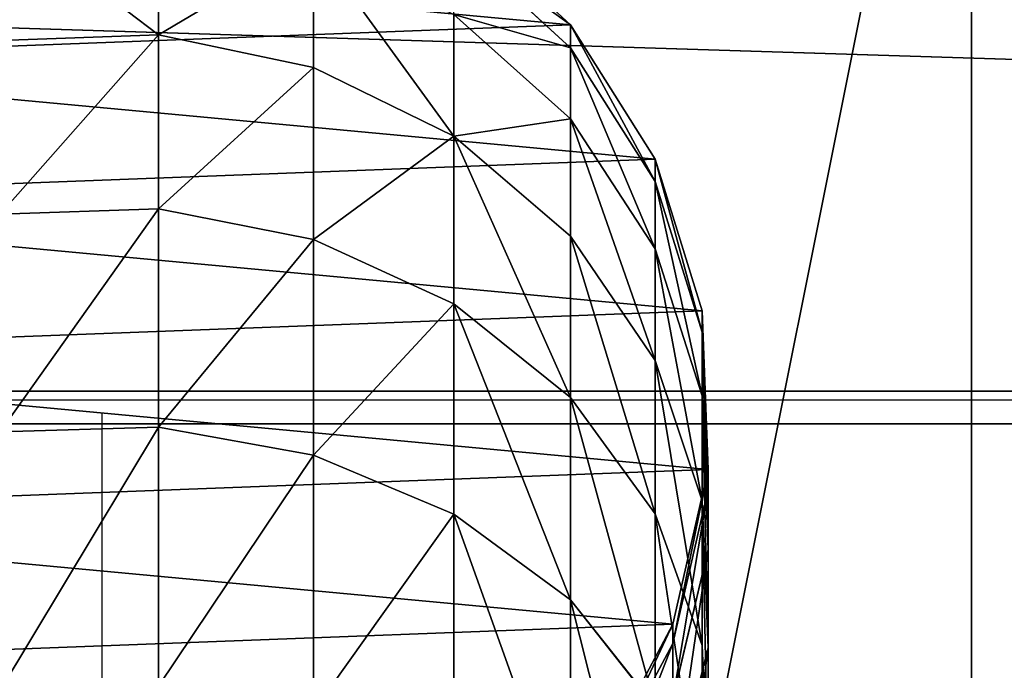
# Model space of a CAD drawing. Extents: x -174 to 4054, y -311 to 1738.
# Drawn here: x 2855 to 2883, y 1260 to 1279 of the extents above; entities that cross this region are included whole.
import ezdxf

# ---------------------------------------------------------------- set-up
doc = ezdxf.new("R2010")
doc.units = 0
doc.header["$LTSCALE"] = 25.4
doc.layers.get('0').update_dxf_attribs({"color": 13, "linetype": 'CONTINUOUS'})

# ---------------------------------------------------------------- blocks, each defined once
blk = doc.blocks.new('GROUP_7')
at = {"color": 0}
mesh = blk.add_polyface(dxfattribs=at)
corners = [(3048, 0, 635), (0, 32385, 635), (0, 0, 635), (3048, 32385, 635)]
mesh.append_faces([[corners[k] for k in face] for face in [(0, 1, 2), (1, 0, 3)]], dxfattribs={"vtx0": -1, "color": 0})
mesh = blk.add_polyface(dxfattribs=at)
corners = [(3048, 32385), (0, 0), (0, 32385), (3048, 0)]
mesh.append_faces([[corners[k] for k in face] for face in [(0, 1, 2), (1, 0, 3)]], dxfattribs={"vtx0": -1, "color": 0})
blk = doc.blocks.new('BENK_TREMILJ__1_FELT')
at = {"color": 43}
blk.add_blockref('GROUP_7', (3556, 0, 9144), dxfattribs=at)
blk = doc.blocks.new('GROUP_92')
at = {"color": 0}
for p, q in [((0, 50, 6), (250, 50, 6)), ((0, 50), (250, 50)), ((0, 50, 6), (250, 50, 6)), ((0, 50), (250, 50))]:
    blk.add_line(p, q, dxfattribs=at)
mesh = blk.add_polyface(dxfattribs=at)
corners = [(250, 0, 6), (0, 50, 6), (0, 0, 6), (250, 50, 6)]
mesh.append_faces([[corners[k] for k in face] for face in [(0, 1, 2), (1, 0, 3)]], dxfattribs={"vtx0": -1, "color": 0})
mesh = blk.add_polyface(dxfattribs=at)
corners = [(0, 50, 6), (250, 50), (0, 50), (250, 50, 6)]
mesh.append_faces([[corners[k] for k in face] for face in [(0, 1, 2), (1, 0, 3)]], dxfattribs={"vtx0": -1, "color": 0})
mesh = blk.add_polyface(dxfattribs=at)
corners = [(250, 50), (0, 0), (0, 50), (250, 0)]
mesh.append_faces([[corners[k] for k in face] for face in [(0, 1, 2), (1, 0, 3)]], dxfattribs={"vtx0": -1, "color": 0})
blk = doc.blocks.new('GROUP_2')
at = {"color": 0}
for p, q in [((19.048, 34.849, 103.446), (14.483, 34.676, 103.595)), ((19.048, 34.849), (14.483, 34.676)), ((19.048, 34.849), (14.483, 34.676)), ((19.048, 34.849, 103.446), (14.483, 34.676, 103.595)), ((19.628, 34.849, 112.293), (15.092, 34.676, 112.89)), ((19.628, 34.849, 112.293), (15.092, 34.676, 112.89)), ((21.347, 34.849, 120.936), (16.928, 34.676, 122.12)), ((21.347, 34.849, 120.936), (16.928, 34.676, 122.12)), ((23.503, 33.835), (19.048, 34.849)), ((23.503, 33.835, 103.3), (19.048, 34.849, 103.446)), ((19.048, 34.849), (19.048, 34.849, 103.446)), ((19.048, 34.849, 103.446), (19.628, 34.849, 112.293)), ((23.503, 33.835, 103.3), (19.048, 34.849, 103.446)), ((19.048, 34.849, 103.446), (19.628, 34.849, 112.293)), ((23.503, 33.835), (19.048, 34.849)), ((19.048, 34.849), (19.048, 34.849, 103.446)), ((19.628, 34.849, 112.293), (21.347, 34.849, 120.936)), ((24.054, 33.835, 111.71), (19.628, 34.849, 112.293)), ((19.628, 34.849, 112.293), (21.347, 34.849, 120.936)), ((24.054, 33.835, 111.71), (19.628, 34.849, 112.293)), ((24.18, 34.849, 129.281), (19.953, 34.676, 131.032)), ((24.18, 34.849, 129.281), (19.953, 34.676, 131.032)), ((21.347, 34.849, 120.936), (24.18, 34.849, 129.281)), ((25.659, 33.835, 119.781), (21.347, 34.849, 120.936)), ((21.347, 34.849, 120.936), (24.18, 34.849, 129.281)), ((25.659, 33.835, 119.781), (21.347, 34.849, 120.936)), ((28.078, 34.849, 137.185), (24.116, 34.676, 139.472)), ((28.078, 34.849, 137.185), (24.116, 34.676, 139.472)), ((28.304, 33.835, 127.573), (24.18, 34.849, 129.281)), ((24.18, 34.849, 129.281), (28.078, 34.849, 137.185)), ((28.304, 33.835, 127.573), (24.18, 34.849, 129.281)), ((24.18, 34.849, 129.281), (28.078, 34.849, 137.185)), ((14.483, 34.676), (10.118, 33.326)), ((14.483, 34.676, 103.595), (10.118, 33.326, 103.738)), ((14.483, 34.676, 103.595), (10.118, 33.326, 103.738)), ((14.483, 34.676), (10.118, 33.326)), ((15.092, 34.676, 112.89), (10.756, 33.326, 113.461)), ((15.092, 34.676, 112.89), (10.756, 33.326, 113.461)), ((16.928, 34.676, 122.12), (12.703, 33.326, 123.252)), ((16.928, 34.676, 122.12), (12.703, 33.326, 123.252)), ((14.483, 34.676), (14.483, 34.676, 103.595)), ((14.483, 34.676, 103.595), (15.092, 34.676, 112.89)), ((14.483, 34.676, 103.595), (15.092, 34.676, 112.89)), ((14.483, 34.676), (14.483, 34.676, 103.595)), ((15.092, 34.676, 112.89), (16.928, 34.676, 122.12)), ((15.092, 34.676, 112.89), (16.928, 34.676, 122.12)), ((19.953, 34.676, 131.032), (15.912, 33.326, 132.706)), ((19.953, 34.676, 131.032), (15.912, 33.326, 132.706)), ((16.928, 34.676, 122.12), (19.953, 34.676, 131.032)), ((16.928, 34.676, 122.12), (19.953, 34.676, 131.032)), ((19.953, 34.676, 131.032), (24.116, 34.676, 139.472)), ((19.953, 34.676, 131.032), (24.116, 34.676, 139.472)), ((24.116, 34.676, 139.472), (20.328, 33.326, 141.659)), ((24.116, 34.676, 139.472), (20.328, 33.326, 141.659)), ((24.116, 34.676, 139.472), (29.344, 34.676, 147.297)), ((24.116, 34.676, 139.472), (29.344, 34.676, 147.297)), ((27.543, 31.703), (23.503, 33.835)), ((27.543, 31.703, 103.168), (23.503, 33.835, 103.3)), ((23.503, 33.835), (23.503, 33.835, 103.3)), ((23.503, 33.835), (23.503, 33.835, 103.3)), ((23.503, 33.835, 103.3), (24.054, 33.835, 111.71)), ((27.543, 31.703, 103.168), (23.503, 33.835, 103.3)), ((23.503, 33.835, 103.3), (24.054, 33.835, 111.71)), ((27.543, 31.703), (23.503, 33.835)), ((28.068, 31.703, 111.181), (24.054, 33.835, 111.71)), ((24.054, 33.835, 111.71), (25.659, 33.835, 119.781)), ((24.054, 33.835, 111.71), (25.659, 33.835, 119.781)), ((28.068, 31.703, 111.181), (24.054, 33.835, 111.71)), ((10.118, 33.326), (6.252, 30.894)), ((10.118, 33.326, 103.738), (6.252, 30.894, 103.865)), ((10.118, 33.326, 103.738), (6.252, 30.894, 103.865)), ((10.118, 33.326), (6.252, 30.894)), ((10.756, 33.326, 113.461), (6.914, 30.894, 113.966)), ((10.756, 33.326, 113.461), (6.914, 30.894, 113.966)), ((12.703, 33.326, 123.252), (8.96, 30.894, 124.255)), ((12.703, 33.326, 123.252), (8.96, 30.894, 124.255)), ((10.118, 33.326), (10.118, 33.326, 103.738)), ((10.118, 33.326, 103.738), (10.756, 33.326, 113.461)), ((10.118, 33.326), (10.118, 33.326, 103.738)), ((10.118, 33.326, 103.738), (10.756, 33.326, 113.461)), ((10.756, 33.326, 113.461), (12.703, 33.326, 123.252)), ((10.756, 33.326, 113.461), (12.703, 33.326, 123.252)), ((15.912, 33.326, 132.706), (12.332, 30.894, 134.188)), ((15.912, 33.326, 132.706), (12.332, 30.894, 134.188)), ((12.703, 33.326, 123.252), (15.912, 33.326, 132.706)), ((12.703, 33.326, 123.252), (15.912, 33.326, 132.706)), ((15.912, 33.326, 132.706), (20.328, 33.326, 141.659)), ((15.912, 33.326, 132.706), (20.328, 33.326, 141.659)), ((20.328, 33.326, 141.659), (16.972, 30.894, 143.597)), ((20.328, 33.326, 141.659), (16.972, 30.894, 143.597)), ((20.328, 33.326, 141.659), (25.874, 33.326, 149.96)), ((20.328, 33.326, 141.659), (25.874, 33.326, 149.96)), ((25.874, 33.326, 149.96), (22.8, 30.894, 152.319)), ((25.874, 33.326, 149.96), (22.8, 30.894, 152.319)), ((6.252, 30.894), (3.146, 27.543)), ((6.252, 30.894), (3.146, 27.543)), ((6.252, 30.894, 103.865), (3.146, 27.543, 103.966)), ((6.252, 30.894, 103.865), (3.146, 27.543, 103.966)), ((6.914, 30.894, 113.966), (3.828, 27.543, 114.373)), ((6.914, 30.894, 113.966), (3.828, 27.543, 114.373)), ((8.96, 30.894, 124.255), (5.954, 27.543, 125.06)), ((8.96, 30.894, 124.255), (5.954, 27.543, 125.06)), ((6.252, 30.894), (6.252, 30.894, 103.865)), ((6.252, 30.894, 103.865), (6.914, 30.894, 113.966)), ((6.252, 30.894), (6.252, 30.894, 103.865)), ((6.252, 30.894, 103.865), (6.914, 30.894, 113.966)), ((6.914, 30.894, 113.966), (8.96, 30.894, 124.255)), ((6.914, 30.894, 113.966), (8.96, 30.894, 124.255)), ((8.96, 30.894, 124.255), (12.332, 30.894, 134.188)), ((8.96, 30.894, 124.255), (12.332, 30.894, 134.188)), ((12.332, 30.894, 134.188), (9.457, 27.543, 135.379)), ((12.332, 30.894, 134.188), (9.457, 27.543, 135.379)), ((12.332, 30.894, 134.188), (16.972, 30.894, 143.597)), ((12.332, 30.894, 134.188), (16.972, 30.894, 143.597)), ((16.972, 30.894, 143.597), (14.277, 27.543, 145.153)), ((16.972, 30.894, 143.597), (14.277, 27.543, 145.153)), ((16.972, 30.894, 143.597), (22.8, 30.894, 152.319)), ((16.972, 30.894, 143.597), (22.8, 30.894, 152.319)), ((22.8, 30.894, 152.319), (20.331, 27.543, 154.213)), ((22.8, 30.894, 152.319), (20.331, 27.543, 154.213)), ((22.8, 30.894, 152.319), (29.716, 30.894, 160.206)), ((22.8, 30.894, 152.319), (29.716, 30.894, 160.206)), ((5.954, 27.543, 125.06), (9.457, 27.543, 135.379)), ((5.954, 27.543, 125.06), (9.457, 27.543, 135.379)), ((9.457, 27.543, 135.379), (7.483, 23.503, 136.197)), ((9.457, 27.543, 135.379), (7.483, 23.503, 136.197)), ((9.457, 27.543, 135.379), (14.277, 27.543, 145.153)), ((9.457, 27.543, 135.379), (14.277, 27.543, 145.153)), ((14.277, 27.543, 145.153), (12.426, 23.503, 146.221)), ((14.277, 27.543, 145.153), (12.426, 23.503, 146.221)), ((14.277, 27.543, 145.153), (20.331, 27.543, 154.213)), ((14.277, 27.543, 145.153), (20.331, 27.543, 154.213)), ((20.331, 27.543, 154.213), (18.636, 23.503, 155.514)), ((20.331, 27.543, 154.213), (18.636, 23.503, 155.514)), ((20.331, 27.543, 154.213), (27.516, 27.543, 162.406)), ((20.331, 27.543, 154.213), (27.516, 27.543, 162.406)), ((3.89, 23.503, 125.614), (7.483, 23.503, 136.197)), ((3.89, 23.503, 125.614), (7.483, 23.503, 136.197)), ((7.483, 23.503, 136.197), (6.544, 19.048, 136.586)), ((7.483, 23.503, 136.197), (6.544, 19.048, 136.586)), ((7.483, 23.503, 136.197), (12.426, 23.503, 146.221)), ((7.483, 23.503, 136.197), (12.426, 23.503, 146.221)), ((12.426, 23.503, 146.221), (11.546, 19.048, 146.729)), ((12.426, 23.503, 146.221), (11.546, 19.048, 146.729)), ((12.426, 23.503, 146.221), (18.636, 23.503, 155.514)), ((12.426, 23.503, 146.221), (18.636, 23.503, 155.514)), ((18.636, 23.503, 155.514), (17.83, 19.048, 156.133)), ((18.636, 23.503, 155.514), (17.83, 19.048, 156.133)), ((18.636, 23.503, 155.514), (26.005, 23.503, 163.917)), ((18.636, 23.503, 155.514), (26.005, 23.503, 163.917)), ((2.909, 19.048, 125.877), (6.544, 19.048, 136.586)), ((2.909, 19.048, 125.877), (6.544, 19.048, 136.586)), ((6.544, 19.048, 136.586), (6.705, 14.483, 136.519)), ((6.544, 19.048, 136.586), (11.546, 19.048, 146.729)), ((6.544, 19.048, 136.586), (11.546, 19.048, 146.729)), ((6.544, 19.048, 136.586), (6.705, 14.483, 136.519)), ((11.546, 19.048, 146.729), (11.697, 14.483, 146.642)), ((11.546, 19.048, 146.729), (17.83, 19.048, 156.133)), ((11.546, 19.048, 146.729), (17.83, 19.048, 156.133)), ((11.546, 19.048, 146.729), (11.697, 14.483, 146.642)), ((17.83, 19.048, 156.133), (17.967, 14.483, 156.027)), ((17.83, 19.048, 156.133), (25.286, 19.048, 164.636)), ((17.83, 19.048, 156.133), (17.967, 14.483, 156.027)), ((17.83, 19.048, 156.133), (25.286, 19.048, 164.636))]:
    blk.add_line(p, q, dxfattribs=at)
at = {"color": 7}
blk.add_line((17.425, 17.425), (17.425, 17.425, 103.499), dxfattribs=at)
at = {"color": 7, "extrusion": (0, -1, 0)}
blk.add_arc((86.424, 103.499, -17.425), 68.999, 90, 180, dxfattribs=at)
at = {"color": 0}
mesh = blk.add_polyface(dxfattribs=at)
corners = [(0.174, 14.483), (1.014, 23.503), (0, 19.048), (1.523, 10.118), (3.146, 27.543), (3.955, 6.252), (6.252, 30.894), (7.306, 3.146), (10.118, 33.326), (11.346, 1.014), (14.483, 34.676), (15.801, 0), (19.048, 34.849), (20.366, 0.174), (23.503, 33.835), (24.731, 1.523), (27.543, 31.703), (28.597, 3.955), (30.894, 28.597), (31.703, 7.306), (33.326, 24.731), (33.835, 11.346), (34.676, 20.366), (34.849, 15.801)]
mesh.append_faces([[corners[k] for k in face] for face in [(0, 1, 2), (22, 21, 23)]], dxfattribs={"vtx0": -1, "color": 0})
mesh.append_faces([[corners[k] for k in face] for face in [(1, 3, 4), (4, 5, 6), (6, 7, 8), (8, 9, 10), (10, 11, 12), (12, 13, 14), (14, 15, 16), (16, 17, 18), (18, 19, 20), (20, 21, 22)]], dxfattribs={"vtx0": -1, "vtx1": -1, "color": 0})
mesh.append_faces([[corners[k] for k in face] for face in [(1, 0, 3), (4, 3, 5), (6, 5, 7), (8, 7, 9), (10, 9, 11), (12, 11, 13), (14, 13, 15), (16, 15, 17), (18, 17, 19), (20, 19, 21)]], dxfattribs={"vtx0": -1, "vtx2": -1, "color": 0})
mesh = blk.add_polyface(dxfattribs=at)
corners = [(19.628, 34.849, 112.293), (14.483, 34.676, 103.595), (19.048, 34.849, 103.446), (15.092, 34.676, 112.89)]
mesh.append_faces([[corners[k] for k in face] for face in [(0, 1, 2), (1, 0, 3)]], dxfattribs={"vtx0": -1, "color": 0})
mesh = blk.add_polyface(dxfattribs=at)
corners = [(19.048, 34.849, 103.446), (14.483, 34.676), (19.048, 34.849), (14.483, 34.676, 103.595)]
mesh.append_faces([[corners[k] for k in face] for face in [(0, 1, 2), (1, 0, 3)]], dxfattribs={"vtx0": -1, "color": 0})
mesh = blk.add_polyface(dxfattribs=at)
corners = [(21.347, 34.849, 120.936), (15.092, 34.676, 112.89), (19.628, 34.849, 112.293), (16.928, 34.676, 122.12)]
mesh.append_faces([[corners[k] for k in face] for face in [(0, 1, 2), (1, 0, 3)]], dxfattribs={"vtx0": -1, "color": 0})
mesh = blk.add_polyface(dxfattribs=at)
corners = [(24.18, 34.849, 129.281), (16.928, 34.676, 122.12), (21.347, 34.849, 120.936), (19.953, 34.676, 131.032)]
mesh.append_faces([[corners[k] for k in face] for face in [(0, 1, 2), (1, 0, 3)]], dxfattribs={"vtx0": -1, "color": 0})
mesh = blk.add_polyface(dxfattribs=at)
corners = [(23.503, 33.835, 103.3), (19.048, 34.849), (23.503, 33.835), (19.048, 34.849, 103.446)]
mesh.append_faces([[corners[k] for k in face] for face in [(0, 1, 2), (1, 0, 3)]], dxfattribs={"vtx0": -1, "color": 0})
mesh = blk.add_polyface(dxfattribs=at)
corners = [(24.054, 33.835, 111.71), (19.048, 34.849, 103.446), (23.503, 33.835, 103.3), (19.628, 34.849, 112.293)]
mesh.append_faces([[corners[k] for k in face] for face in [(0, 1, 2), (1, 0, 3)]], dxfattribs={"vtx0": -1, "color": 0})
mesh = blk.add_polyface(dxfattribs=at)
corners = [(25.659, 33.835, 119.781), (19.628, 34.849, 112.293), (24.054, 33.835, 111.71), (21.347, 34.849, 120.936)]
mesh.append_faces([[corners[k] for k in face] for face in [(0, 1, 2), (1, 0, 3)]], dxfattribs={"vtx0": -1, "color": 0})
mesh = blk.add_polyface(dxfattribs=at)
corners = [(28.078, 34.849, 137.185), (19.953, 34.676, 131.032), (24.18, 34.849, 129.281), (24.116, 34.676, 139.472)]
mesh.append_faces([[corners[k] for k in face] for face in [(0, 1, 2), (1, 0, 3)]], dxfattribs={"vtx0": -1, "color": 0})
mesh = blk.add_polyface(dxfattribs=at)
corners = [(28.304, 33.835, 127.573), (21.347, 34.849, 120.936), (25.659, 33.835, 119.781), (24.18, 34.849, 129.281)]
mesh.append_faces([[corners[k] for k in face] for face in [(0, 1, 2), (1, 0, 3)]], dxfattribs={"vtx0": -1, "color": 0})
mesh = blk.add_polyface(dxfattribs=at)
corners = [(32.974, 34.849, 144.512), (24.116, 34.676, 139.472), (28.078, 34.849, 137.185), (29.344, 34.676, 147.297)]
mesh.append_faces([[corners[k] for k in face] for face in [(0, 1, 2), (1, 0, 3)]], dxfattribs={"vtx0": -1, "color": 0})
mesh = blk.add_polyface(dxfattribs=at)
corners = [(31.944, 33.835, 134.953), (24.18, 34.849, 129.281), (28.304, 33.835, 127.573), (28.078, 34.849, 137.185)]
mesh.append_faces([[corners[k] for k in face] for face in [(0, 1, 2), (1, 0, 3)]], dxfattribs={"vtx0": -1, "color": 0})
mesh = blk.add_polyface(dxfattribs=at)
corners = [(14.483, 34.676, 103.595), (10.118, 33.326), (14.483, 34.676), (10.118, 33.326, 103.738)]
mesh.append_faces([[corners[k] for k in face] for face in [(0, 1, 2), (1, 0, 3)]], dxfattribs={"vtx0": -1, "color": 0})
mesh = blk.add_polyface(dxfattribs=at)
corners = [(15.092, 34.676, 112.89), (10.118, 33.326, 103.738), (14.483, 34.676, 103.595), (10.756, 33.326, 113.461)]
mesh.append_faces([[corners[k] for k in face] for face in [(0, 1, 2), (1, 0, 3)]], dxfattribs={"vtx0": -1, "color": 0})
mesh = blk.add_polyface(dxfattribs=at)
corners = [(16.928, 34.676, 122.12), (10.756, 33.326, 113.461), (15.092, 34.676, 112.89), (12.703, 33.326, 123.252)]
mesh.append_faces([[corners[k] for k in face] for face in [(0, 1, 2), (1, 0, 3)]], dxfattribs={"vtx0": -1, "color": 0})
mesh = blk.add_polyface(dxfattribs=at)
corners = [(19.953, 34.676, 131.032), (12.703, 33.326, 123.252), (16.928, 34.676, 122.12), (15.912, 33.326, 132.706)]
mesh.append_faces([[corners[k] for k in face] for face in [(0, 1, 2), (1, 0, 3)]], dxfattribs={"vtx0": -1, "color": 0})
mesh = blk.add_polyface(dxfattribs=at)
corners = [(24.116, 34.676, 139.472), (15.912, 33.326, 132.706), (19.953, 34.676, 131.032), (20.328, 33.326, 141.659)]
mesh.append_faces([[corners[k] for k in face] for face in [(0, 1, 2), (1, 0, 3)]], dxfattribs={"vtx0": -1, "color": 0})
mesh = blk.add_polyface(dxfattribs=at)
corners = [(29.344, 34.676, 147.297), (20.328, 33.326, 141.659), (24.116, 34.676, 139.472), (25.874, 33.326, 149.96)]
mesh.append_faces([[corners[k] for k in face] for face in [(0, 1, 2), (1, 0, 3)]], dxfattribs={"vtx0": -1, "color": 0})
mesh = blk.add_polyface(dxfattribs=at)
corners = [(27.543, 31.703, 103.168), (23.503, 33.835), (27.543, 31.703), (23.503, 33.835, 103.3)]
mesh.append_faces([[corners[k] for k in face] for face in [(0, 1, 2), (1, 0, 3)]], dxfattribs={"vtx0": -1, "color": 0})
mesh = blk.add_polyface(dxfattribs=at)
corners = [(28.068, 31.703, 111.181), (23.503, 33.835, 103.3), (27.543, 31.703, 103.168), (24.054, 33.835, 111.71)]
mesh.append_faces([[corners[k] for k in face] for face in [(0, 1, 2), (1, 0, 3)]], dxfattribs={"vtx0": -1, "color": 0})
mesh = blk.add_polyface(dxfattribs=at)
corners = [(29.57, 31.703, 118.733), (24.054, 33.835, 111.71), (28.068, 31.703, 111.181), (25.659, 33.835, 119.781)]
mesh.append_faces([[corners[k] for k in face] for face in [(0, 1, 2), (1, 0, 3)]], dxfattribs={"vtx0": -1, "color": 0})
mesh = blk.add_polyface(dxfattribs=at)
corners = [(10.118, 33.326, 103.738), (6.252, 30.894), (10.118, 33.326), (6.252, 30.894, 103.865)]
mesh.append_faces([[corners[k] for k in face] for face in [(0, 1, 2), (1, 0, 3)]], dxfattribs={"vtx0": -1, "color": 0})
mesh = blk.add_polyface(dxfattribs=at)
corners = [(10.756, 33.326, 113.461), (6.252, 30.894, 103.865), (10.118, 33.326, 103.738), (6.914, 30.894, 113.966)]
mesh.append_faces([[corners[k] for k in face] for face in [(0, 1, 2), (1, 0, 3)]], dxfattribs={"vtx0": -1, "color": 0})
mesh = blk.add_polyface(dxfattribs=at)
corners = [(12.703, 33.326, 123.252), (6.914, 30.894, 113.966), (10.756, 33.326, 113.461), (8.96, 30.894, 124.255)]
mesh.append_faces([[corners[k] for k in face] for face in [(0, 1, 2), (1, 0, 3)]], dxfattribs={"vtx0": -1, "color": 0})
mesh = blk.add_polyface(dxfattribs=at)
corners = [(15.912, 33.326, 132.706), (8.96, 30.894, 124.255), (12.703, 33.326, 123.252), (12.332, 30.894, 134.188)]
mesh.append_faces([[corners[k] for k in face] for face in [(0, 1, 2), (1, 0, 3)]], dxfattribs={"vtx0": -1, "color": 0})
mesh = blk.add_polyface(dxfattribs=at)
corners = [(20.328, 33.326, 141.659), (12.332, 30.894, 134.188), (15.912, 33.326, 132.706), (16.972, 30.894, 143.597)]
mesh.append_faces([[corners[k] for k in face] for face in [(0, 1, 2), (1, 0, 3)]], dxfattribs={"vtx0": -1, "color": 0})
mesh = blk.add_polyface(dxfattribs=at)
corners = [(25.874, 33.326, 149.96), (16.972, 30.894, 143.597), (20.328, 33.326, 141.659), (22.8, 30.894, 152.319)]
mesh.append_faces([[corners[k] for k in face] for face in [(0, 1, 2), (1, 0, 3)]], dxfattribs={"vtx0": -1, "color": 0})
mesh = blk.add_polyface(dxfattribs=at)
corners = [(32.457, 33.326, 157.466), (22.8, 30.894, 152.319), (25.874, 33.326, 149.96), (29.716, 30.894, 160.206)]
mesh.append_faces([[corners[k] for k in face] for face in [(0, 1, 2), (1, 0, 3)]], dxfattribs={"vtx0": -1, "color": 0})
mesh = blk.add_polyface(dxfattribs=at)
corners = [(6.252, 30.894), (3.146, 27.543, 103.966), (3.146, 27.543), (6.252, 30.894, 103.865)]
mesh.append_faces([[corners[k] for k in face] for face in [(0, 1, 2), (1, 0, 3)]], dxfattribs={"vtx0": -1, "color": 0})
mesh = blk.add_polyface(dxfattribs=at)
corners = [(6.252, 30.894, 103.865), (3.828, 27.543, 114.373), (3.146, 27.543, 103.966), (6.914, 30.894, 113.966)]
mesh.append_faces([[corners[k] for k in face] for face in [(0, 1, 2), (1, 0, 3)]], dxfattribs={"vtx0": -1, "color": 0})
mesh = blk.add_polyface(dxfattribs=at)
corners = [(6.914, 30.894, 113.966), (5.954, 27.543, 125.06), (3.828, 27.543, 114.373), (8.96, 30.894, 124.255)]
mesh.append_faces([[corners[k] for k in face] for face in [(0, 1, 2), (1, 0, 3)]], dxfattribs={"vtx0": -1, "color": 0})
mesh = blk.add_polyface(dxfattribs=at)
corners = [(8.96, 30.894, 124.255), (9.457, 27.543, 135.379), (5.954, 27.543, 125.06), (12.332, 30.894, 134.188)]
mesh.append_faces([[corners[k] for k in face] for face in [(0, 1, 2), (1, 0, 3)]], dxfattribs={"vtx0": -1, "color": 0})
mesh = blk.add_polyface(dxfattribs=at)
corners = [(16.972, 30.894, 143.597), (9.457, 27.543, 135.379), (12.332, 30.894, 134.188), (14.277, 27.543, 145.153)]
mesh.append_faces([[corners[k] for k in face] for face in [(0, 1, 2), (1, 0, 3)]], dxfattribs={"vtx0": -1, "color": 0})
mesh = blk.add_polyface(dxfattribs=at)
corners = [(22.8, 30.894, 152.319), (14.277, 27.543, 145.153), (16.972, 30.894, 143.597), (20.331, 27.543, 154.213)]
mesh.append_faces([[corners[k] for k in face] for face in [(0, 1, 2), (1, 0, 3)]], dxfattribs={"vtx0": -1, "color": 0})
mesh = blk.add_polyface(dxfattribs=at)
corners = [(29.716, 30.894, 160.206), (20.331, 27.543, 154.213), (22.8, 30.894, 152.319), (27.516, 27.543, 162.406)]
mesh.append_faces([[corners[k] for k in face] for face in [(0, 1, 2), (1, 0, 3)]], dxfattribs={"vtx0": -1, "color": 0})
mesh = blk.add_polyface(dxfattribs=at)
corners = [(3.89, 23.503, 125.614), (9.457, 27.543, 135.379), (7.483, 23.503, 136.197), (5.954, 27.543, 125.06)]
mesh.append_faces([[corners[k] for k in face] for face in [(0, 1, 2), (1, 0, 3)]], dxfattribs={"vtx0": -1, "color": 0})
mesh = blk.add_polyface(dxfattribs=at)
corners = [(9.457, 27.543, 135.379), (12.426, 23.503, 146.221), (7.483, 23.503, 136.197), (14.277, 27.543, 145.153)]
mesh.append_faces([[corners[k] for k in face] for face in [(0, 1, 2), (1, 0, 3)]], dxfattribs={"vtx0": -1, "color": 0})
mesh = blk.add_polyface(dxfattribs=at)
corners = [(14.277, 27.543, 145.153), (18.636, 23.503, 155.514), (12.426, 23.503, 146.221), (20.331, 27.543, 154.213)]
mesh.append_faces([[corners[k] for k in face] for face in [(0, 1, 2), (1, 0, 3)]], dxfattribs={"vtx0": -1, "color": 0})
mesh = blk.add_polyface(dxfattribs=at)
corners = [(20.331, 27.543, 154.213), (26.005, 23.503, 163.917), (18.636, 23.503, 155.514), (27.516, 27.543, 162.406)]
mesh.append_faces([[corners[k] for k in face] for face in [(0, 1, 2), (1, 0, 3)]], dxfattribs={"vtx0": -1, "color": 0})
mesh = blk.add_polyface(dxfattribs=at)
corners = [(3.89, 23.503, 125.614), (6.544, 19.048, 136.586), (2.909, 19.048, 125.877), (7.483, 23.503, 136.197)]
mesh.append_faces([[corners[k] for k in face] for face in [(0, 1, 2), (1, 0, 3)]], dxfattribs={"vtx0": -1, "color": 0})
mesh = blk.add_polyface(dxfattribs=at)
corners = [(7.483, 23.503, 136.197), (11.546, 19.048, 146.729), (6.544, 19.048, 136.586), (12.426, 23.503, 146.221)]
mesh.append_faces([[corners[k] for k in face] for face in [(0, 1, 2), (1, 0, 3)]], dxfattribs={"vtx0": -1, "color": 0})
mesh = blk.add_polyface(dxfattribs=at)
corners = [(12.426, 23.503, 146.221), (17.83, 19.048, 156.133), (11.546, 19.048, 146.729), (18.636, 23.503, 155.514)]
mesh.append_faces([[corners[k] for k in face] for face in [(0, 1, 2), (1, 0, 3)]], dxfattribs={"vtx0": -1, "color": 0})
mesh = blk.add_polyface(dxfattribs=at)
corners = [(18.636, 23.503, 155.514), (25.286, 19.048, 164.636), (17.83, 19.048, 156.133), (26.005, 23.503, 163.917)]
mesh.append_faces([[corners[k] for k in face] for face in [(0, 1, 2), (1, 0, 3)]], dxfattribs={"vtx0": -1, "color": 0})
mesh = blk.add_polyface(dxfattribs=at)
corners = [(3.077, 14.483, 125.832), (6.544, 19.048, 136.586), (6.705, 14.483, 136.519), (2.909, 19.048, 125.877)]
mesh.append_faces([[corners[k] for k in face] for face in [(0, 1, 2), (1, 0, 3)]], dxfattribs={"vtx0": -1, "color": 0})
mesh = blk.add_polyface(dxfattribs=at)
corners = [(6.544, 19.048, 136.586), (11.697, 14.483, 146.642), (6.705, 14.483, 136.519), (11.546, 19.048, 146.729)]
mesh.append_faces([[corners[k] for k in face] for face in [(0, 1, 2), (1, 0, 3)]], dxfattribs={"vtx0": -1, "color": 0})
mesh = blk.add_polyface(dxfattribs=at)
corners = [(11.546, 19.048, 146.729), (17.967, 14.483, 156.027), (11.697, 14.483, 146.642), (17.83, 19.048, 156.133)]
mesh.append_faces([[corners[k] for k in face] for face in [(0, 1, 2), (1, 0, 3)]], dxfattribs={"vtx0": -1, "color": 0})
mesh = blk.add_polyface(dxfattribs=at)
corners = [(17.83, 19.048, 156.133), (25.409, 14.483, 164.513), (17.967, 14.483, 156.027), (25.286, 19.048, 164.636)]
mesh.append_faces([[corners[k] for k in face] for face in [(0, 1, 2), (1, 0, 3)]], dxfattribs={"vtx0": -1, "color": 0})
blk = doc.blocks.new('ST_TTEH_NDTAK_1')
at = {"color": 250}
for name, p in [('GROUP_92', (0, 0, 22.4)), ('GROUP_92', (0, 0, 53.4)), ('GROUP_2', (10.075, 7.575, 59.4))]:
    blk.add_blockref(name, p, dxfattribs=at)
blk = doc.blocks.new('GROUP_118')
at = {"color": 0}
mesh = blk.add_polyface(dxfattribs=at)
corners = [(-1083, 1570), (2970, 70), (-1083, 70), (2970, 1570)]
mesh.append_faces([[corners[k] for k in face] for face in [(0, 1, 2), (1, 0, 3)]], dxfattribs={"vtx0": -1, "color": 0})
mesh = blk.add_polyface(dxfattribs=at)
corners = [(2960, 80, 140), (-1073, 1560, 140), (-1073, 80, 140), (2960, 1560, 140)]
mesh.append_faces([[corners[k] for k in face] for face in [(0, 1, 2), (1, 0, 3)]], dxfattribs={"vtx0": -1, "color": 0})
blk = doc.blocks.new('ART_NR__1120022')
at = {"color": 254, "rotation": 180}
blk.add_blockref('GROUP_118', (3194, 1926.559), dxfattribs=at)
at = {"color": 43, "xscale": 0.03937007799999999, "yscale": 0.03937007799999999, "zscale": 0.039370078, "rotation": 90.00000000000001}
blk.add_blockref('BENK_TREMILJ__1_FELT', (3881, 1396.689, 321.378), dxfattribs=at)
at = {"color": 0, "rotation": 270}
blk.add_blockref('ST_TTEH_NDTAK_1', (3056.044, 1651.689, 652.978), dxfattribs=at)
blk = doc.blocks.new('UNDERTAK_4')
at = {"color": 27}
mesh = blk.add_polyface(dxfattribs=at)
corners = [(0, 2540, 187.26), (39226.79, 106807, 27654.15), (0, 106807, 187.26), (39226.79, 2540, 27654.15)]
mesh.append_faces([[corners[k] for k in face] for face in [(0, 1, 2), (1, 0, 3)]], dxfattribs={"vtx0": -1, "color": 27})
mesh = blk.add_polyface(dxfattribs=at)
corners = [(39357.91, 106807, 27466.89), (131.12, 2540), (131.12, 106807), (39357.91, 2540, 27466.89)]
mesh.append_faces([[corners[k] for k in face] for face in [(0, 1, 2), (1, 0, 3)]], dxfattribs={"vtx0": -1, "color": 27})
blk = doc.blocks.new('TAK-KLEDNING_4')
at = {"color": 27}
blk.add_line((0, -339.09, 228.87), (0, 103927.91, 228.87), dxfattribs=at)
blk.add_line((0, -339.09, 228.87), (0, 103927.91, 228.87), dxfattribs=at)
at = {"color": 0}
blk.add_line((160.26, -339.09), (160.26, 103927.91), dxfattribs=at)
blk.add_line((160.26, -339.09), (160.26, 103927.91), dxfattribs=at)
at = {"color": 27}
mesh = blk.add_polyface(dxfattribs=at)
corners = [(0, 103927.91, 228.87), (160.26, -339.09), (0, -339.09, 228.87), (160.26, 103927.91)]
mesh.append_faces([[corners[k] for k in face] for face in [(0, 1, 2), (1, 0, 3)]], dxfattribs={"vtx0": -1, "color": 27})
mesh = blk.add_polyface(dxfattribs=at)
corners = [(0, -339.09, 228.87), (3372.78, 103927.91, 2187.42), (0, 103927.91, 228.87), (3372.78, -339.09, 2187.42)]
mesh.append_faces([[corners[k] for k in face] for face in [(0, 1, 2), (1, 0, 3)]], dxfattribs={"vtx0": -1, "color": 27})
mesh = blk.add_polyface(dxfattribs=at)
corners = [(638.81, 103927.91, 335.08), (160.26, -339.09), (160.26, 103927.91), (638.81, -339.09, 335.08)]
mesh.append_faces([[corners[k] for k in face] for face in [(0, 1, 2), (1, 0, 3)]], dxfattribs={"vtx0": -1, "color": 27})
mesh = blk.add_polyface(dxfattribs=at)
corners = [(3489.33, 103927.91, 2020.97), (784.49, -339.09, 127.02), (784.49, 103927.91, 127.02), (3489.33, -339.09, 2020.97)]
mesh.append_faces([[corners[k] for k in face] for face in [(0, 1, 2), (1, 0, 3)]], dxfattribs={"vtx0": -1, "color": 27})
blk = doc.blocks.new('GROUP_33')
at = {"color": 18, "xscale": 0.03937007800000009, "yscale": 0.03937007800000002, "zscale": 0.03937007800000007, "rotation": 270.0000000000001}
for p in [(0, 776.314, 144.129), (0, 669.824, 218.694)]:
    blk.add_blockref('TAK-KLEDNING_4', p, dxfattribs=at)
blk = doc.blocks.new('GROUP_34')
at = {"color": 0, "extrusion": (5.96745e-16, -0.5, 0.866025), "rotation": 359.9999999999999}
blk.add_blockref('GROUP_33', (-1139.65, 669.764, -940.025), dxfattribs=at)
blk = doc.blocks.new('GROUP_48')
at = {"color": 0}
blk.add_blockref('GROUP_34', (38, 62.993, 107.773), dxfattribs=at)
at = {"color": 18, "extrusion": (-1.87944e-16, -0.503423, 0.86404), "xscale": 0.039370078, "yscale": 0.03937007800000001, "zscale": 0.039370078, "rotation": 270}
blk.add_blockref('UNDERTAK_4', (-1215, 1729.662, -897.326), dxfattribs=at)
blk = doc.blocks.new('ART__1120029')
at = {"color": 0, "extrusion": (0, -0.001745, 0.999998)}
blk.add_blockref('GROUP_48', (1153, 4.929, 2486.904), dxfattribs=at)
at = {"color": 0}
blk.add_blockref('ART_NR__1120022', (-50, -45.242), dxfattribs=at)

msp = doc.modelspace()

# ---------------------------------------------------------------- block references
at = {"color": 0}
msp.add_blockref('ART__1120029', (-174, -311.317), dxfattribs=at)

doc.saveas('drawing.dxf')
